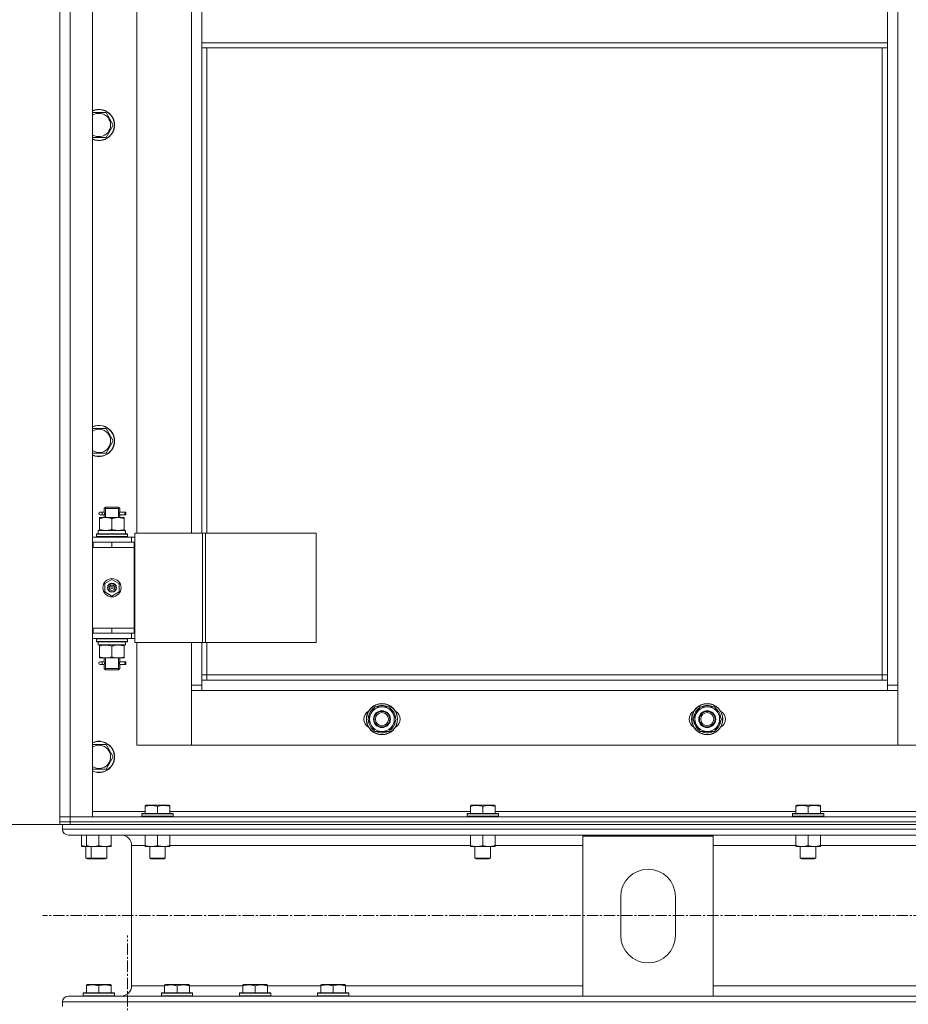
# Model space of a CAD drawing. Units: millimetres. Extents: x 0 to 30429, y -7 to 21000.
# Drawn here: x 2573 to 3256, y 14042 to 14799 of the extents above; entities that cross this region are included whole.
import ezdxf

# ---------------------------------------------------------------- set-up
doc = ezdxf.new("R2010")
doc.units = ezdxf.units.MM
doc.linetypes.add('K5LT_AXLED', pattern=[13.225, 8.725, -1.5, 1.5, -1.5])
doc.linetypes.add('K5LT_THIN', pattern=[0])
for name, color, linetype, true_color in [('DIM', 6, 'Continuous', 0xff00ff), ('OSI', 2, 'Continuous', 0xffff00), ('R', 1, 'Continuous', 0xff0000), ('WELDING', 7, 'Continuous', 0xffffff)]:
    doc.layers.add(name, color=color, linetype=linetype, true_color=true_color)

msp = doc.modelspace()

# ---------------------------------------------------------------- linework, layer by layer
at = {"layer": 'DIM', "color": 7, "linetype": 'K5LT_THIN', "lineweight": 18}
for p, q in [((2604.24, 14180.21), (1830.07, 14180.21)), ((2605.24, 14180.21), (1831.07, 14179.78))]:
    msp.add_line(p, q, dxfattribs=at)
at = {"layer": 'OSI', "color": 30, "linetype": 'K5LT_AXLED', "lineweight": 18, "true_color": 0xff8000}
for p, q in [((10979.24, 14110.21), (2591.24, 14110.21)), ((2656.24, 11487.98), (2656.24, 14094.98))]:
    msp.add_line(p, q, dxfattribs=at)
at = {"layer": 'R', "color": 7, "linetype": 'K5LT_THIN', "lineweight": 18}
for p, q in [((2604.24, 14186.21), (2604.24, 15978.21)), ((2612.24, 15978.21), (2612.24, 14186.21)), ((2629.24, 15978.21), (2629.24, 14186.21)), ((3248.24, 15877.21), (3248.24, 14287.21)), ((2604.24, 14397.21), (2604.24, 15047.21)), ((2663.24, 15040.21), (2663.24, 14404.21)), ((2705.24, 14404.21), (2705.24, 15040.21)), ((2713.24, 14781.21), (2713.24, 14823.21)), ((3240.24, 14823.21), (3240.24, 14781.21)), ((3240.24, 14781.21), (2713.24, 14781.21)), ((2713.24, 14777.21), (2713.24, 14781.21)), ((3240.24, 14777.21), (2713.24, 14777.21)), ((2713.24, 14777.21), (2713.24, 14404.21)), ((2717.24, 14777.21), (2717.24, 14404.21)), ((3236.24, 14295.21), (3236.24, 14777.21)), ((3240.24, 14777.21), (3240.24, 14781.21)), ((3240.24, 14291.21), (3240.24, 14777.21)), ((2629.24, 14727.42), (2639.73, 14727.42)), ((2639.73, 14727.42), (2645.21, 14717.92)), ((2645.21, 14717.92), (2639.73, 14708.42)), ((2639.73, 14708.42), (2629.24, 14708.42)), ((2629.24, 14484.56), (2639.73, 14484.56)), ((2639.73, 14484.56), (2645.21, 14475.06)), ((2645.21, 14475.06), (2639.73, 14465.56)), ((2639.73, 14465.56), (2629.24, 14465.56)), ((2636.54, 14420.21), (2635.24, 14420.21)), ((2638.35, 14420.21), (2636.54, 14420.21)), ((2638.24, 14423.21), (2639.24, 14424.21)), ((2644.24, 14423.21), (2638.24, 14423.21)), ((2638.24, 14423.21), (2638.24, 14420.71)), ((2639.19, 14423.21), (2639.19, 14424.15)), ((2639.19, 14423.21), (2639.19, 14416.21)), ((2644.24, 14424.21), (2639.24, 14424.21)), ((2649.24, 14424.21), (2644.24, 14424.21)), ((2650.24, 14423.21), (2644.24, 14423.21)), ((2650.24, 14423.21), (2649.24, 14424.21)), ((2649.29, 14423.21), (2649.29, 14424.15)), ((2649.29, 14423.21), (2649.29, 14416.21)), ((2654.24, 14420.21), (2650.14, 14420.21)), ((2650.14, 14420.21), (2652.02, 14420.21)), ((2650.24, 14423.21), (2650.24, 14420.71)), ((2654.24, 14420.21), (2655.02, 14420.21)), ((2654.24, 14418.21), (2654.24, 14420.21)), ((2655.02, 14420.21), (2655.02, 14418.21)), ((2634.74, 14416.21), (2639.49, 14416.21)), ((2634.74, 14415.36), (2634.74, 14416.21)), ((2634.74, 14415.36), (2634.74, 14407.05)), ((2636.54, 14418.21), (2635.24, 14418.21)), ((2638.35, 14418.21), (2636.54, 14418.21)), ((2638.24, 14417.71), (2638.24, 14416.21)), ((2639.49, 14416.21), (2648.99, 14416.21)), ((2644.24, 14415.36), (2644.24, 14407.05)), ((2648.99, 14416.21), (2653.74, 14416.21)), ((2650.14, 14418.21), (2652.02, 14418.21)), ((2654.24, 14418.21), (2650.14, 14418.21)), ((2650.24, 14417.71), (2650.24, 14416.21)), ((2653.74, 14416.21), (2653.74, 14415.36)), ((2653.74, 14415.36), (2653.74, 14407.05)), ((2654.24, 14418.21), (2655.02, 14418.21)), ((2632.24, 14403.41), (2632.41, 14403.71)), ((2632.24, 14401.51), (2632.24, 14403.41)), ((2632.24, 14403.41), (2656.24, 14403.41)), ((2632.41, 14403.71), (2656.07, 14403.71)), ((2633.74, 14406.21), (2654.49, 14406.21)), ((2633.74, 14403.71), (2633.74, 14406.21)), ((2634.74, 14406.21), (2634.74, 14407.05)), ((2653.74, 14407.05), (2653.74, 14406.21)), ((2654.69, 14406.21), (2654.49, 14406.21)), ((2654.69, 14406.21), (2654.61, 14404.82)), ((2656.24, 14403.41), (2656.07, 14403.71)), ((2656.24, 14401.51), (2656.24, 14403.41)), ((2661.89, 14404.21), (2713.89, 14404.21)), ((2661.89, 14320.21), (2661.89, 14404.21)), ((2713.89, 14404.21), (2716.17, 14404.21)), ((2713.89, 14320.21), (2713.89, 14404.21)), ((2716.17, 14404.21), (2801.3, 14404.21)), ((2716.17, 14320.21), (2716.17, 14404.21)), ((2801.3, 14320.21), (2801.3, 14404.21)), ((2604.24, 14393.21), (2604.24, 14397.21)), ((2629.24, 14401.21), (2659.24, 14401.21)), ((2629.24, 14397.21), (2629.74, 14397.21)), ((2629.74, 14393.21), (2629.74, 14397.21)), ((2629.74, 14397.21), (2644.24, 14397.21)), ((2632.24, 14401.51), (2632.41, 14401.21)), ((2632.24, 14401.51), (2656.24, 14401.51)), ((2644.24, 14397.21), (2661.24, 14397.21)), ((2644.24, 14393.21), (2644.24, 14397.21)), ((2656.24, 14401.51), (2656.07, 14401.21)), ((2661.89, 14401.21), (2659.24, 14401.21)), ((2659.24, 14397.21), (2659.24, 14401.21)), ((2661.89, 14397.21), (2661.24, 14397.21)), ((2661.24, 14393.21), (2661.24, 14397.21)), ((2604.24, 14331.21), (2604.24, 14393.21)), ((2629.24, 14393.21), (2629.74, 14393.21)), ((2629.74, 14393.21), (2644.24, 14393.21)), ((2644.24, 14393.21), (2661.24, 14393.21)), ((2644.24, 14393.21), (2661.24, 14393.21)), ((2661.24, 14331.21), (2661.24, 14393.21)), ((2638.74, 14365.38), (2644.24, 14368.56)), ((2638.74, 14359.03), (2638.74, 14365.38)), ((2644.24, 14368.56), (2649.74, 14365.38)), ((2649.74, 14365.38), (2649.74, 14359.03)), ((2644.24, 14355.85), (2638.74, 14359.03)), ((2649.74, 14359.03), (2644.24, 14355.85)), ((2604.24, 14327.21), (2604.24, 14331.21)), ((2629.74, 14331.21), (2629.24, 14331.21)), ((2629.74, 14331.21), (2629.74, 14327.21)), ((2644.24, 14331.21), (2629.74, 14331.21)), ((2644.24, 14331.21), (2644.24, 14327.21)), ((2661.24, 14331.21), (2644.24, 14331.21)), ((2644.24, 14331.21), (2661.24, 14331.21)), ((2661.24, 14331.21), (2661.24, 14327.21)), ((2604.24, 14186.21), (2604.24, 14327.21)), ((2629.74, 14327.21), (2629.24, 14327.21)), ((2659.24, 14323.21), (2629.24, 14323.21)), ((2644.24, 14327.21), (2629.74, 14327.21)), ((2632.24, 14322.91), (2632.41, 14323.21)), ((2632.24, 14321.01), (2632.24, 14322.91)), ((2632.24, 14322.91), (2656.24, 14322.91)), ((2632.24, 14321.01), (2632.41, 14320.71)), ((2632.24, 14321.01), (2656.24, 14321.01)), ((2632.41, 14320.71), (2656.07, 14320.71)), ((2633.74, 14320.71), (2633.74, 14318.21)), ((2661.24, 14327.21), (2644.24, 14327.21)), ((2654.61, 14319.58), (2654.68, 14320.71)), ((2656.24, 14322.91), (2656.07, 14323.21)), ((2656.24, 14321.01), (2656.07, 14320.71)), ((2656.24, 14321.01), (2656.24, 14322.91)), ((2659.24, 14327.21), (2659.24, 14323.21)), ((2659.24, 14323.21), (2661.89, 14323.21)), ((2661.24, 14327.21), (2661.89, 14327.21)), ((2661.89, 14320.21), (2713.89, 14320.21)), ((2663.24, 14320.21), (2663.24, 14241.21)), ((2705.24, 14287.21), (2705.24, 14320.21)), ((2713.24, 14320.21), (2713.24, 14291.21)), ((2713.89, 14320.21), (2716.17, 14320.21)), ((2716.17, 14320.21), (2801.3, 14320.21)), ((2717.24, 14320.21), (2717.24, 14295.21)), ((2654.69, 14318.21), (2633.74, 14318.21)), ((2634.74, 14317.36), (2634.74, 14318.21)), ((2634.74, 14309.05), (2634.74, 14317.36)), ((2644.24, 14309.05), (2644.24, 14317.36)), ((2653.74, 14318.21), (2653.74, 14317.36)), ((2653.74, 14309.05), (2653.74, 14317.36)), ((2634.74, 14308.21), (2634.74, 14309.05)), ((2639.49, 14308.21), (2634.74, 14308.21)), ((2636.54, 14305.21), (2635.24, 14305.21)), ((2638.35, 14305.21), (2636.54, 14305.21)), ((2638.24, 14308.21), (2638.24, 14305.71)), ((2639.19, 14308.21), (2639.19, 14300.21)), ((2648.99, 14308.21), (2639.49, 14308.21)), ((2653.74, 14308.21), (2648.99, 14308.21)), ((2649.29, 14308.21), (2649.29, 14300.21)), ((2654.24, 14305.21), (2650.14, 14305.21)), ((2650.14, 14305.21), (2652.02, 14305.21)), ((2650.24, 14308.21), (2650.24, 14305.71)), ((2653.74, 14309.05), (2653.74, 14308.21)), ((2654.24, 14305.21), (2655.02, 14305.21)), ((2654.24, 14303.21), (2654.24, 14305.21)), ((2655.02, 14305.21), (2655.02, 14303.21)), ((2636.54, 14303.21), (2635.24, 14303.21)), ((2638.35, 14303.21), (2636.54, 14303.21)), ((2638.24, 14302.71), (2638.24, 14300.21)), ((2638.24, 14300.21), (2639.24, 14299.21)), ((2644.24, 14300.21), (2638.24, 14300.21)), ((2639.19, 14300.21), (2639.19, 14299.26)), ((2644.24, 14299.21), (2639.24, 14299.21)), ((2650.24, 14300.21), (2644.24, 14300.21)), ((2649.24, 14299.21), (2644.24, 14299.21)), ((2650.24, 14300.21), (2649.24, 14299.21)), ((2649.29, 14300.21), (2649.29, 14299.26)), ((2650.14, 14303.21), (2652.02, 14303.21)), ((2654.24, 14303.21), (2650.14, 14303.21)), ((2650.24, 14302.71), (2650.24, 14300.21)), ((2654.24, 14303.21), (2655.02, 14303.21)), ((2717.24, 14295.21), (2713.24, 14295.21)), ((2713.24, 14291.21), (2713.24, 14283.21)), ((2713.24, 14291.21), (3240.24, 14291.21)), ((2717.24, 14295.21), (2717.24, 14291.21)), ((2717.24, 14295.21), (3236.24, 14295.21)), ((3236.24, 14291.21), (3236.24, 14295.21)), ((3236.24, 14295.21), (3240.24, 14295.21)), ((3240.24, 14283.21), (3240.24, 14291.21)), ((2705.24, 14287.21), (2713.24, 14287.21)), ((2705.24, 14241.21), (2705.24, 14287.21)), ((2713.24, 14283.21), (2705.24, 14283.21)), ((2705.24, 14283.21), (2705.24, 14241.21)), ((3240.24, 14283.21), (2713.24, 14283.21)), ((3240.24, 14287.21), (3248.24, 14287.21)), ((3248.24, 14283.21), (3240.24, 14283.21)), ((3248.24, 14287.21), (3248.24, 14241.21)), ((3248.24, 14241.21), (3248.24, 14283.21)), ((2840.77, 14261.21), (2846.26, 14270.71)), ((2846.26, 14270.71), (2851.74, 14270.71)), ((2851.74, 14270.71), (2857.23, 14270.71)), ((2857.23, 14270.71), (2862.71, 14261.21)), ((3090.77, 14261.21), (3096.26, 14270.71)), ((3096.26, 14270.71), (3101.74, 14270.71)), ((3101.74, 14270.71), (3107.23, 14270.71)), ((3107.23, 14270.71), (3112.71, 14261.21)), ((2846.26, 14251.71), (2840.77, 14261.21)), ((2862.71, 14261.21), (2857.23, 14251.71)), ((2862.06, 14260.07), (2862.18, 14260.07)), ((2862.19, 14262.22), (2862.13, 14262.22)), ((3096.26, 14251.71), (3090.77, 14261.21)), ((3112.71, 14261.21), (3107.23, 14251.71)), ((3112.06, 14260.07), (3112.18, 14260.07)), ((3112.19, 14262.22), (3112.13, 14262.22)), ((2861.38, 14258.91), (2861.99, 14258.91)), ((3111.38, 14258.91), (3111.99, 14258.91)), ((2851.74, 14251.71), (2846.26, 14251.71)), ((2857.23, 14251.71), (2851.74, 14251.71)), ((3101.74, 14251.71), (3096.26, 14251.71)), ((3107.23, 14251.71), (3101.74, 14251.71)), ((2629.24, 14241.71), (2639.73, 14241.71)), ((2639.73, 14241.71), (2645.21, 14232.21)), ((2663.24, 14241.21), (2705.24, 14241.21)), ((2705.24, 14241.21), (3248.24, 14241.21)), ((3248.24, 14241.21), (3290.24, 14241.21)), ((2645.21, 14232.21), (2639.73, 14222.71)), ((2639.73, 14222.71), (2629.24, 14222.71)), ((2669.74, 14194.9), (2670.27, 14195.21)), ((2669.74, 14194.05), (2669.74, 14194.9)), ((2669.74, 14194.05), (2669.74, 14188.71)), ((2688.21, 14195.21), (2670.27, 14195.21)), ((2679.24, 14194.05), (2679.24, 14188.71)), ((2688.74, 14194.9), (2688.21, 14195.21)), ((2688.74, 14194.9), (2688.74, 14194.05)), ((2688.74, 14194.05), (2688.74, 14188.71)), ((2919.74, 14194.9), (2920.27, 14195.21)), ((2919.74, 14194.05), (2919.74, 14194.9)), ((2919.74, 14194.05), (2919.74, 14188.71)), ((2938.21, 14195.21), (2920.27, 14195.21)), ((2929.24, 14194.05), (2929.24, 14188.71)), ((2938.74, 14194.9), (2938.21, 14195.21)), ((2938.74, 14194.9), (2938.74, 14194.05)), ((2938.74, 14194.05), (2938.74, 14188.71)), ((3169.74, 14194.9), (3170.27, 14195.21)), ((3169.74, 14194.05), (3169.74, 14194.9)), ((3169.74, 14194.05), (3169.74, 14188.71)), ((3188.21, 14195.21), (3170.27, 14195.21)), ((3179.24, 14194.05), (3179.24, 14188.71)), ((3188.74, 14194.9), (3188.21, 14195.21)), ((3188.74, 14194.9), (3188.74, 14194.05)), ((3188.74, 14194.05), (3188.74, 14188.71)), ((2604.24, 14182.21), (2604.24, 14186.21)), ((2604.24, 14186.21), (2612.24, 14186.21)), ((2612.24, 14186.21), (2604.24, 14186.21)), ((2612.24, 14186.21), (3996.24, 14186.21)), ((2612.24, 14182.21), (2612.24, 14186.21)), ((2629.24, 14186.21), (2612.24, 14186.21)), ((2629.24, 14190.21), (2669.74, 14190.21)), ((2667.24, 14188.41), (2667.41, 14188.71)), ((2667.24, 14188.41), (2667.24, 14186.51)), ((2691.24, 14188.41), (2667.24, 14188.41)), ((2691.24, 14186.51), (2667.24, 14186.51)), ((2667.24, 14186.51), (2667.41, 14186.21)), ((2691.07, 14188.71), (2667.41, 14188.71)), ((2688.74, 14190.21), (2919.74, 14190.21)), ((2691.24, 14188.41), (2691.07, 14188.71)), ((2691.24, 14186.51), (2691.07, 14186.21)), ((2691.24, 14188.41), (2691.24, 14186.51)), ((2917.24, 14188.41), (2917.41, 14188.71)), ((2917.24, 14188.41), (2917.24, 14186.51)), ((2941.24, 14188.41), (2917.24, 14188.41)), ((2941.24, 14186.51), (2917.24, 14186.51)), ((2917.24, 14186.51), (2917.41, 14186.21)), ((2941.07, 14188.71), (2917.41, 14188.71)), ((2938.74, 14190.21), (3169.74, 14190.21)), ((2941.24, 14188.41), (2941.07, 14188.71)), ((2941.24, 14186.51), (2941.07, 14186.21)), ((2941.24, 14188.41), (2941.24, 14186.51)), ((3167.24, 14188.41), (3167.41, 14188.71)), ((3167.24, 14188.41), (3167.24, 14186.51)), ((3191.24, 14188.41), (3167.24, 14188.41)), ((3191.24, 14186.51), (3167.24, 14186.51)), ((3167.24, 14186.51), (3167.41, 14186.21)), ((3191.07, 14188.71), (3167.41, 14188.71)), ((3188.74, 14190.21), (3419.74, 14190.21)), ((3191.24, 14188.41), (3191.07, 14188.71)), ((3191.24, 14186.51), (3191.07, 14186.21)), ((3191.24, 14188.41), (3191.24, 14186.51)), ((2604.24, 14180.21), (2604.24, 14182.21)), ((2604.24, 14182.21), (2612.24, 14182.21)), ((2604.24, 14180.21), (2604.24, 14182.21)), ((2612.24, 14182.21), (2604.24, 14182.21)), ((2606.24, 14180.21), (2604.24, 14180.21)), ((2606.24, 14180.21), (2606.24, 14176.61)), ((2606.24, 14180.21), (2606.24, 14176.61)), ((2606.24, 14180.21), (2606.95, 14180.21)), ((2606.24, 14176.61), (5404.24, 14176.61)), ((2612.24, 14180.21), (2606.95, 14180.21)), ((2612.24, 14182.21), (3996.24, 14182.21)), ((2612.24, 14180.21), (2612.24, 14182.21)), ((2612.24, 14182.21), (3996.24, 14182.21)), ((2612.24, 14180.21), (3996.24, 14180.21)), ((2610.74, 14172.11), (5399.74, 14172.11)), ((2610.74, 14172.11), (2651.34, 14172.11)), ((2620.74, 14172.11), (2620.74, 14164.05)), ((2624.74, 14172.11), (2624.74, 14164.05)), ((2634.24, 14172.11), (2634.24, 14164.05)), ((2643.74, 14172.11), (2643.74, 14164.05)), ((2669.74, 14172.11), (2669.74, 14164.05)), ((2679.24, 14172.11), (2679.24, 14164.05)), ((2688.74, 14172.11), (2688.74, 14164.05)), ((2919.74, 14172.11), (2919.74, 14164.05)), ((2929.24, 14172.11), (2929.24, 14164.05)), ((2938.74, 14172.11), (2938.74, 14164.05)), ((3006.24, 14048.31), (3006.24, 14171.31)), ((3006.24, 14171.31), (3106.24, 14171.31)), ((3106.24, 14171.31), (3106.24, 14048.31)), ((3169.74, 14172.11), (3169.74, 14164.05)), ((3179.24, 14172.11), (3179.24, 14164.05)), ((3188.74, 14172.11), (3188.74, 14164.05)), ((2620.74, 14163.21), (2620.74, 14164.05)), ((2624.74, 14163.21), (2620.74, 14163.21)), ((2624.24, 14163.21), (2624.24, 14154.28)), ((2624.74, 14163.21), (2624.74, 14164.05)), ((2638.99, 14163.21), (2624.74, 14163.21)), ((2628.24, 14163.21), (2628.24, 14154.28)), ((2643.74, 14163.21), (2638.99, 14163.21)), ((2640.24, 14163.21), (2640.24, 14154.28)), ((2643.74, 14164.05), (2643.74, 14163.21)), ((2659.34, 14164.11), (2659.34, 14056.31)), ((2659.34, 14164.11), (2659.34, 14056.31)), ((2659.34, 14164.11), (2669.74, 14164.11)), ((2669.74, 14163.21), (2669.74, 14164.05)), ((2683.99, 14163.21), (2669.74, 14163.21)), ((2673.24, 14163.21), (2673.24, 14154.28)), ((2688.74, 14163.21), (2683.99, 14163.21)), ((2685.24, 14163.21), (2685.24, 14154.28)), ((2688.74, 14164.11), (2919.74, 14164.11)), ((2688.74, 14164.05), (2688.74, 14163.21)), ((2919.74, 14163.21), (2919.74, 14164.05)), ((2933.99, 14163.21), (2919.74, 14163.21)), ((2923.24, 14163.21), (2923.24, 14154.28)), ((2938.74, 14163.21), (2933.99, 14163.21)), ((2935.24, 14163.21), (2935.24, 14154.28)), ((2938.74, 14164.11), (3006.24, 14164.11)), ((2938.74, 14164.05), (2938.74, 14163.21)), ((3106.24, 14164.11), (3169.74, 14164.11)), ((3169.74, 14163.21), (3169.74, 14164.05)), ((3183.99, 14163.21), (3169.74, 14163.21)), ((3173.24, 14163.21), (3173.24, 14154.28)), ((3188.74, 14163.21), (3183.99, 14163.21)), ((3185.24, 14163.21), (3185.24, 14154.28)), ((3188.74, 14164.11), (3419.74, 14164.11)), ((3188.74, 14164.05), (3188.74, 14163.21)), ((2628.24, 14154.28), (2624.24, 14154.28)), ((2624.24, 14154.28), (2625.24, 14153.71)), ((2629.24, 14153.71), (2625.24, 14153.71)), ((2640.24, 14154.28), (2628.24, 14154.28)), ((2628.24, 14154.28), (2629.24, 14153.71)), ((2639.24, 14153.71), (2629.24, 14153.71)), ((2640.24, 14154.28), (2639.24, 14153.71)), ((2685.24, 14154.28), (2673.24, 14154.28)), ((2673.24, 14154.28), (2674.24, 14153.71)), ((2684.24, 14153.71), (2674.24, 14153.71)), ((2685.24, 14154.28), (2684.24, 14153.71)), ((2935.24, 14154.28), (2923.24, 14154.28)), ((2923.24, 14154.28), (2924.24, 14153.71)), ((2934.24, 14153.71), (2924.24, 14153.71)), ((2935.24, 14154.28), (2934.24, 14153.71)), ((3185.24, 14154.28), (3173.24, 14154.28)), ((3173.24, 14154.28), (3174.24, 14153.71)), ((3184.24, 14153.71), (3174.24, 14153.71)), ((3185.24, 14154.28), (3184.24, 14153.71)), ((3035.24, 14094.81), (3035.24, 14124.81)), ((3077.24, 14124.81), (3077.24, 14094.81)), ((2624.74, 14057), (2625.27, 14057.31)), ((2624.74, 14056.15), (2624.74, 14057)), ((2624.74, 14056.15), (2624.74, 14050.81)), ((2643.21, 14057.31), (2625.27, 14057.31)), ((2634.24, 14056.15), (2634.24, 14050.81)), ((2643.74, 14057), (2643.21, 14057.31)), ((2643.74, 14057), (2643.74, 14056.15)), ((2643.74, 14056.15), (2643.74, 14050.81)), ((2659.34, 14056.31), (2684.74, 14056.31)), ((2684.74, 14057), (2685.27, 14057.31)), ((2684.74, 14056.15), (2684.74, 14057)), ((2684.74, 14056.15), (2684.74, 14050.81)), ((2703.21, 14057.31), (2685.27, 14057.31)), ((2694.24, 14056.15), (2694.24, 14050.81)), ((2703.74, 14057), (2703.21, 14057.31)), ((2703.74, 14057), (2703.74, 14056.15)), ((2703.74, 14056.31), (2744.74, 14056.31)), ((2703.74, 14056.15), (2703.74, 14050.81)), ((2744.74, 14057), (2745.27, 14057.31)), ((2744.74, 14056.15), (2744.74, 14057)), ((2744.74, 14056.15), (2744.74, 14050.81)), ((2763.21, 14057.31), (2745.27, 14057.31)), ((2754.24, 14056.15), (2754.24, 14050.81)), ((2763.74, 14057), (2763.21, 14057.31)), ((2763.74, 14057), (2763.74, 14056.15)), ((2763.74, 14056.31), (2804.74, 14056.31)), ((2763.74, 14056.15), (2763.74, 14050.81)), ((2804.74, 14057), (2805.27, 14057.31)), ((2804.74, 14056.15), (2804.74, 14057)), ((2804.74, 14056.15), (2804.74, 14050.81)), ((2823.21, 14057.31), (2805.27, 14057.31)), ((2814.24, 14056.15), (2814.24, 14050.81)), ((2823.74, 14057), (2823.21, 14057.31)), ((2823.74, 14057), (2823.74, 14056.15)), ((2823.74, 14056.31), (3006.24, 14056.31)), ((2823.74, 14056.15), (2823.74, 14050.81)), ((3106.24, 14056.31), (4904.24, 14056.31)), ((2625.88, 14048.31), (2610.74, 14048.31)), ((2610.74, 14048.31), (3006.24, 14048.31)), ((2622.24, 14050.51), (2622.41, 14050.81)), ((2622.24, 14050.51), (2622.24, 14048.61)), ((2646.24, 14050.51), (2622.24, 14050.51)), ((2646.24, 14048.61), (2622.24, 14048.61)), ((2622.24, 14048.61), (2622.41, 14048.31)), ((2646.07, 14050.81), (2622.41, 14050.81)), ((2646.07, 14048.31), (2625.88, 14048.31)), ((2646.24, 14050.51), (2646.07, 14050.81)), ((2646.24, 14048.61), (2646.07, 14048.31)), ((2651.34, 14048.31), (2646.07, 14048.31)), ((2646.24, 14050.51), (2646.24, 14048.61)), ((2682.24, 14050.51), (2682.41, 14050.81)), ((2682.24, 14050.51), (2682.24, 14048.61)), ((2706.24, 14050.51), (2682.24, 14050.51)), ((2706.24, 14048.61), (2682.24, 14048.61)), ((2682.24, 14048.61), (2682.41, 14048.31)), ((2706.07, 14050.81), (2682.41, 14050.81)), ((2706.07, 14048.31), (2682.41, 14048.31)), ((2706.24, 14050.51), (2706.07, 14050.81)), ((2706.24, 14048.61), (2706.07, 14048.31)), ((2706.24, 14050.51), (2706.24, 14048.61)), ((2742.24, 14050.51), (2742.41, 14050.81)), ((2742.24, 14050.51), (2742.24, 14048.61)), ((2766.24, 14050.51), (2742.24, 14050.51)), ((2766.24, 14048.61), (2742.24, 14048.61)), ((2742.24, 14048.61), (2742.41, 14048.31)), ((2766.07, 14050.81), (2742.41, 14050.81)), ((2766.07, 14048.31), (2742.41, 14048.31)), ((2766.24, 14050.51), (2766.07, 14050.81)), ((2766.24, 14048.61), (2766.07, 14048.31)), ((2766.24, 14050.51), (2766.24, 14048.61)), ((2802.24, 14050.51), (2802.41, 14050.81)), ((2802.24, 14050.51), (2802.24, 14048.61)), ((2826.24, 14050.51), (2802.24, 14050.51)), ((2826.24, 14048.61), (2802.24, 14048.61)), ((2802.24, 14048.61), (2802.41, 14048.31)), ((2826.07, 14050.81), (2802.41, 14050.81)), ((2826.07, 14048.31), (2802.41, 14048.31)), ((2826.24, 14050.51), (2826.07, 14050.81)), ((2826.24, 14048.61), (2826.07, 14048.31)), ((2826.24, 14050.51), (2826.24, 14048.61)), ((3106.24, 14048.31), (3006.24, 14048.31)), ((3106.24, 14048.31), (4904.24, 14048.31)), ((2606.24, 14043.81), (5404.24, 14043.81)), ((2606.24, 14043.81), (2606.24, 14040.21)), ((2606.24, 14043.81), (2606.24, 14040.21))]:
    msp.add_line(p, q, dxfattribs=at)
for centre, radius in [((2644.24, 14362.21), 7), ((2644.24, 14362.21), 3.49), ((2644.24, 14362.21), 3.49), ((2644.24, 14362.21), 3.25), ((2644.24, 14362.21), 3.19), ((2644.24, 14362.21), 3.19), ((2644.24, 14362.21), 2.1), ((2644.24, 14362.21), 0.9), ((2851.74, 14261.21), 12), ((2851.74, 14261.21), 11.83), ((2851.74, 14261.21), 6.5), ((2851.74, 14261.21), 6), ((3101.74, 14261.21), 12), ((3101.74, 14261.21), 11.83), ((3101.74, 14261.21), 6.5), ((3101.74, 14261.21), 6), ((2851.74, 14261.21), 5), ((3101.74, 14261.21), 5)]:
    msp.add_circle(centre, radius, dxfattribs=at)
for centre, radius, start, end in [((2634.24, 14717.92), 12, 245.37568, 114.62432), ((2634.24, 14717.92), 11.83, 244.99048, 115.00952), ((2634.24, 14717.92), 8.97, 236.1336, 123.8664), ((2634.24, 14475.06), 12, 245.37568, 114.62432), ((2634.24, 14475.06), 11.83, 244.99048, 115.00952), ((2634.24, 14475.06), 8.97, 236.1336, 123.8664), ((2635.24, 14419.21), 1, 90, 270), ((2635.24, 14304.21), 1, 90, 270), ((2844.74, 14261.21), 7, 117.99456, 242.00544), ((2851.74, 14261.21), 10.5, 124.79123, 175.20877), ((2851.74, 14261.21), 9.5, 90, 270), ((2851.74, 14261.21), 10.5, 64.79123, 115.20877), ((2851.74, 14261.21), 9.5, 270, 90), ((2851.74, 14261.21), 10.5, 5.53239, 55.20877), ((2858.74, 14261.21), 7, 297.99456, 62.00544), ((3094.74, 14261.21), 7, 117.99456, 242.00544), ((3101.74, 14261.21), 10.5, 124.79123, 175.20877), ((3101.74, 14261.21), 9.5, 90, 270), ((3101.74, 14261.21), 10.5, 64.79123, 115.20877), ((3101.74, 14261.21), 9.5, 270, 90), ((3101.74, 14261.21), 10.5, 5.53239, 55.20877), ((3108.74, 14261.21), 7, 297.99456, 62.00544), ((2851.74, 14261.21), 10.5, 184.79123, 235.20875), ((2851.74, 14261.21), 10.5, 347.35895, 353.81052), ((3101.74, 14261.21), 10.5, 184.79123, 235.20875), ((3101.74, 14261.21), 10.5, 347.35895, 353.81052), ((2851.74, 14261.21), 10.5, 304.79123, 347.35895), ((3101.74, 14261.21), 10.5, 304.79123, 347.35895), ((2851.74, 14261.21), 10.5, 244.79123, 295.20701), ((3101.74, 14261.21), 10.5, 244.79123, 295.20701), ((2634.24, 14232.21), 12, 245.37568, 114.62432), ((2634.24, 14232.21), 11.83, 244.99048, 115.00952), ((2634.24, 14232.21), 8.97, 236.1336, 123.8664), ((2610.74, 14176.61), 4.5, 180, 270), ((2610.74, 14176.61), 4.5, 180, 270), ((2651.34, 14164.11), 8, 0, 90), ((2651.34, 14164.11), 8, 0, 90), ((3056.24, 14124.81), 21, 0, 180), ((3056.24, 14094.81), 21, 180, 0), ((2651.34, 14056.31), 8, 270, 0), ((2651.34, 14056.31), 8, 270, 0), ((2610.74, 14043.81), 4.5, 90, 180), ((2610.74, 14043.81), 4.5, 90, 180)]:
    msp.add_arc(centre, radius, start, end, dxfattribs=at)
for centre, major_axis, ratio, start_param, end_param in [((2636.54, 14419.21), (0, -1), 0.301552, 0, 3.141593), ((2644.24, 14401.28), (0, 22.52), 0.466308, -1.46282, -1.350219), ((2644.24, 14316.03), (0, -22.52), 0.466308, 1.667355, 1.779747), ((2636.54, 14304.21), (0, -1), 0.301552, 0, 3.141593)]:
    msp.add_ellipse(centre, major_axis=major_axis, ratio=ratio, start_param=start_param, end_param=end_param, dxfattribs=at)
at = {"layer": 'WELDING', "color": 7, "linetype": 'K5LT_THIN', "lineweight": 18}
for p, q in [((2638.43, 14419.21), (2638.25, 14420.65)), ((2638.25, 14420.65), (2638.32, 14420.35)), ((2638.25, 14417.73), (2638.41, 14418.7)), ((2638.32, 14420.35), (2638.35, 14420.21)), ((2638.41, 14418.7), (2638.43, 14419.21)), ((2650.07, 14419.71), (2650.05, 14419.21)), ((2650.05, 14419.21), (2650.23, 14417.76)), ((2650.24, 14420.68), (2650.07, 14419.71)), ((2650.14, 14420.21), (2650.24, 14420.68)), ((2638.35, 14418.2), (2638.25, 14417.73)), ((2650.16, 14418.06), (2650.14, 14418.21)), ((2650.23, 14417.76), (2650.16, 14418.06)), ((2638.43, 14304.21), (2638.25, 14305.65)), ((2638.25, 14305.65), (2638.32, 14305.35)), ((2638.32, 14305.35), (2638.35, 14305.21)), ((2650.24, 14305.68), (2650.07, 14304.71)), ((2650.14, 14305.21), (2650.24, 14305.68)), ((2638.25, 14302.73), (2638.41, 14303.7)), ((2638.35, 14303.2), (2638.25, 14302.73)), ((2638.41, 14303.7), (2638.43, 14304.21)), ((2650.07, 14304.71), (2650.05, 14304.21)), ((2650.05, 14304.21), (2650.23, 14302.76)), ((2650.16, 14303.06), (2650.14, 14303.21)), ((2650.23, 14302.76), (2650.16, 14303.06)), ((2620.74, 14164.05), (2624.74, 14163.23))]:
    msp.add_line(p, q, dxfattribs=at)
for points, knots in [([(2639.49, 14416.21), (2639.28, 14416.21), (2638.84, 14416.19), (2638.2, 14416.14), (2637.57, 14416.06), (2636.77, 14415.92), (2635.83, 14415.7), (2635.09, 14415.47), (2634.74, 14415.36)], [0, 0, 0, 0, 1.192024, 2.404251, 3.60809, 4.765234, 6.955738, 9, 9, 9, 9]), ([(2644.24, 14415.36), (2643.74, 14415.52), (2642.99, 14415.75), (2642.02, 14415.96), (2641.35, 14416.07), (2640.73, 14416.15), (2640.11, 14416.19), (2639.69, 14416.21), (2639.49, 14416.21)], [0, 0, 0, 0, 2.905563, 4.375924, 5.511195, 6.679161, 7.850161, 9, 9, 9, 9]), ([(2648.99, 14416.21), (2648.78, 14416.21), (2648.34, 14416.19), (2647.7, 14416.14), (2647.07, 14416.06), (2646.27, 14415.92), (2645.33, 14415.7), (2644.59, 14415.47), (2644.24, 14415.36)], [0, 0, 0, 0, 1.192024, 2.404251, 3.60809, 4.765234, 6.955738, 9, 9, 9, 9]), ([(2653.74, 14415.36), (2653.24, 14415.52), (2652.49, 14415.75), (2651.52, 14415.96), (2650.85, 14416.07), (2650.23, 14416.15), (2649.61, 14416.19), (2649.19, 14416.21), (2648.99, 14416.21)], [0, 0, 0, 0, 2.905563, 4.375924, 5.511195, 6.679161, 7.850161, 9, 9, 9, 9]), ([(2634.74, 14407.05), (2635.17, 14406.91), (2635.91, 14406.69), (2636.92, 14406.46), (2637.74, 14406.32), (2638.48, 14406.24), (2639.06, 14406.21), (2639.4, 14406.21), (2639.49, 14406.21)], [0, 0, 0, 0, 2.494996, 4.309231, 5.73815, 7.133977, 8.472011, 9, 9, 9, 9]), ([(2639.49, 14406.21), (2639.77, 14406.21), (2640.24, 14406.22), (2640.9, 14406.28), (2641.39, 14406.35), (2642.09, 14406.46), (2643.01, 14406.67), (2643.83, 14406.92), (2644.24, 14407.05)], [0, 0, 0, 0, 1.548206, 2.616755, 3.724998, 4.291764, 6.613357, 9, 9, 9, 9]), ([(2644.24, 14407.05), (2644.8, 14406.87), (2645.62, 14406.63), (2646.61, 14406.42), (2647.21, 14406.33), (2647.73, 14406.27), (2648.25, 14406.22), (2648.78, 14406.2), (2649.31, 14406.21), (2649.83, 14406.23), (2650.42, 14406.28), (2651.14, 14406.38), (2652.28, 14406.61), (2653.16, 14406.86), (2653.74, 14407.05)], [0, 0, 0, 0, 2.72415, 3.912285, 4.716446, 5.530362, 6.353984, 7.180289, 7.997717, 8.810544, 9.605533, 10.761675, 12.184093, 15, 15, 15, 15]), ([(2644.24, 14317.36), (2643.68, 14317.54), (2642.87, 14317.78), (2641.87, 14317.99), (2641.27, 14318.08), (2640.75, 14318.14), (2640.23, 14318.19), (2639.7, 14318.21), (2639.17, 14318.2), (2638.65, 14318.18), (2638.06, 14318.13), (2637.34, 14318.03), (2636.2, 14317.8), (2635.32, 14317.55), (2634.74, 14317.36)], [0, 0, 0, 0, 2.72415, 3.912285, 4.716446, 5.530362, 6.353984, 7.180289, 7.997717, 8.810544, 9.605533, 10.761675, 12.184093, 15, 15, 15, 15]), ([(2648.99, 14318.21), (2648.78, 14318.21), (2648.34, 14318.19), (2647.7, 14318.14), (2647.07, 14318.06), (2646.27, 14317.92), (2645.33, 14317.7), (2644.59, 14317.47), (2644.24, 14317.36)], [0, 0, 0, 0, 1.192024, 2.404251, 3.60809, 4.765234, 6.955738, 9, 9, 9, 9]), ([(2653.74, 14317.36), (2653.24, 14317.52), (2652.49, 14317.75), (2651.52, 14317.96), (2650.85, 14318.07), (2650.23, 14318.15), (2649.61, 14318.19), (2649.19, 14318.21), (2648.99, 14318.21)], [0, 0, 0, 0, 2.905563, 4.375924, 5.511195, 6.679161, 7.850161, 9, 9, 9, 9]), ([(2634.74, 14309.05), (2635.24, 14308.89), (2636, 14308.66), (2636.97, 14308.45), (2637.63, 14308.34), (2638.25, 14308.26), (2638.87, 14308.22), (2639.29, 14308.21), (2639.49, 14308.21)], [0, 0, 0, 0, 2.905563, 4.375924, 5.511195, 6.679161, 7.850161, 9, 9, 9, 9]), ([(2639.49, 14308.21), (2639.71, 14308.21), (2640.14, 14308.22), (2640.78, 14308.27), (2641.41, 14308.35), (2642.22, 14308.49), (2643.16, 14308.71), (2643.89, 14308.94), (2644.24, 14309.05)], [0, 0, 0, 0, 1.192024, 2.404251, 3.60809, 4.765234, 6.955738, 9, 9, 9, 9]), ([(2644.24, 14309.05), (2644.67, 14308.91), (2645.41, 14308.69), (2646.42, 14308.46), (2647.24, 14308.32), (2647.98, 14308.24), (2648.56, 14308.21), (2648.9, 14308.21), (2648.99, 14308.21)], [0, 0, 0, 0, 2.494996, 4.309231, 5.73815, 7.133977, 8.472011, 9, 9, 9, 9]), ([(2648.99, 14308.21), (2649.27, 14308.21), (2649.74, 14308.22), (2650.4, 14308.28), (2650.89, 14308.35), (2651.59, 14308.46), (2652.51, 14308.67), (2653.33, 14308.92), (2653.74, 14309.05)], [0, 0, 0, 0, 1.548206, 2.616755, 3.724998, 4.291764, 6.613357, 9, 9, 9, 9]), ([(2679.24, 14194.05), (2678.81, 14194.2), (2678.24, 14194.37), (2677.55, 14194.54), (2677.13, 14194.63), (2676.67, 14194.71), (2676.2, 14194.79), (2675.7, 14194.84), (2675.21, 14194.88), (2674.68, 14194.9), (2674.15, 14194.9), (2673.63, 14194.87), (2673.01, 14194.82), (2672.25, 14194.71), (2671.12, 14194.48), (2670.27, 14194.23), (2669.74, 14194.05)], [0, 0, 0, 0, 2.392038, 3.094773, 3.749673, 4.638938, 5.533553, 6.273967, 7.269403, 8.166492, 9.086699, 10.026159, 10.962726, 12.336972, 14.092661, 17, 17, 17, 17]), ([(2688.74, 14194.05), (2688.31, 14194.2), (2687.74, 14194.37), (2687.05, 14194.54), (2686.63, 14194.63), (2686.17, 14194.71), (2685.7, 14194.79), (2685.2, 14194.84), (2684.71, 14194.88), (2684.18, 14194.9), (2683.65, 14194.9), (2683.13, 14194.87), (2682.51, 14194.82), (2681.75, 14194.71), (2680.62, 14194.48), (2679.77, 14194.23), (2679.24, 14194.05)], [0, 0, 0, 0, 2.392038, 3.094773, 3.749673, 4.638938, 5.533553, 6.273967, 7.269403, 8.166492, 9.086699, 10.026159, 10.962726, 12.336972, 14.092661, 17, 17, 17, 17]), ([(2929.24, 14194.05), (2928.81, 14194.2), (2928.24, 14194.37), (2927.55, 14194.54), (2927.13, 14194.63), (2926.67, 14194.71), (2926.2, 14194.79), (2925.7, 14194.84), (2925.21, 14194.88), (2924.68, 14194.9), (2924.15, 14194.9), (2923.63, 14194.87), (2923.01, 14194.82), (2922.25, 14194.71), (2921.12, 14194.48), (2920.27, 14194.23), (2919.74, 14194.05)], [0, 0, 0, 0, 2.392038, 3.094773, 3.749673, 4.638938, 5.533553, 6.273967, 7.269403, 8.166492, 9.086699, 10.026159, 10.962726, 12.336972, 14.092661, 17, 17, 17, 17]), ([(2938.74, 14194.05), (2938.31, 14194.2), (2937.74, 14194.37), (2937.05, 14194.54), (2936.63, 14194.63), (2936.17, 14194.71), (2935.7, 14194.79), (2935.2, 14194.84), (2934.71, 14194.88), (2934.18, 14194.9), (2933.65, 14194.9), (2933.13, 14194.87), (2932.51, 14194.82), (2931.75, 14194.71), (2930.62, 14194.48), (2929.77, 14194.23), (2929.24, 14194.05)], [0, 0, 0, 0, 2.392038, 3.094773, 3.749673, 4.638938, 5.533553, 6.273967, 7.269403, 8.166492, 9.086699, 10.026159, 10.962726, 12.336972, 14.092661, 17, 17, 17, 17]), ([(3179.24, 14194.05), (3178.81, 14194.2), (3178.24, 14194.37), (3177.55, 14194.54), (3177.13, 14194.63), (3176.67, 14194.71), (3176.2, 14194.79), (3175.7, 14194.84), (3175.21, 14194.88), (3174.68, 14194.9), (3174.15, 14194.9), (3173.63, 14194.87), (3173.01, 14194.82), (3172.25, 14194.71), (3171.12, 14194.48), (3170.27, 14194.23), (3169.74, 14194.05)], [0, 0, 0, 0, 2.392038, 3.094773, 3.749673, 4.638938, 5.533553, 6.273967, 7.269403, 8.166492, 9.086699, 10.026159, 10.962726, 12.336972, 14.092661, 17, 17, 17, 17]), ([(3188.74, 14194.05), (3188.31, 14194.2), (3187.74, 14194.37), (3187.05, 14194.54), (3186.63, 14194.63), (3186.17, 14194.71), (3185.7, 14194.79), (3185.2, 14194.84), (3184.71, 14194.88), (3184.18, 14194.9), (3183.65, 14194.9), (3183.13, 14194.87), (3182.51, 14194.82), (3181.75, 14194.71), (3180.62, 14194.48), (3179.77, 14194.23), (3179.24, 14194.05)], [0, 0, 0, 0, 2.392038, 3.094773, 3.749673, 4.638938, 5.533553, 6.273967, 7.269403, 8.166492, 9.086699, 10.026159, 10.962726, 12.336972, 14.092661, 17, 17, 17, 17]), ([(2624.74, 14164.05), (2625.3, 14163.87), (2626.12, 14163.63), (2627.11, 14163.42), (2627.71, 14163.33), (2628.23, 14163.27), (2628.75, 14163.22), (2629.28, 14163.2), (2629.81, 14163.21), (2630.33, 14163.23), (2630.92, 14163.28), (2631.64, 14163.38), (2632.78, 14163.61), (2633.66, 14163.86), (2634.24, 14164.05)], [0, 0, 0, 0, 2.72415, 3.912285, 4.716446, 5.530362, 6.353984, 7.180289, 7.997717, 8.810544, 9.605533, 10.761675, 12.184093, 15, 15, 15, 15]), ([(2634.24, 14164.05), (2634.74, 14163.89), (2635.5, 14163.66), (2636.47, 14163.45), (2637.13, 14163.34), (2637.75, 14163.26), (2638.37, 14163.22), (2638.79, 14163.21), (2638.99, 14163.21)], [0, 0, 0, 0, 2.905563, 4.375924, 5.511195, 6.679161, 7.850161, 9, 9, 9, 9]), ([(2638.99, 14163.21), (2639.21, 14163.21), (2639.64, 14163.22), (2640.28, 14163.27), (2640.91, 14163.35), (2641.72, 14163.49), (2642.66, 14163.71), (2643.39, 14163.94), (2643.74, 14164.05)], [0, 0, 0, 0, 1.192024, 2.404251, 3.60809, 4.765234, 6.955738, 9, 9, 9, 9]), ([(2669.74, 14164.05), (2670.3, 14163.87), (2671.12, 14163.63), (2672.11, 14163.42), (2672.71, 14163.33), (2673.23, 14163.27), (2673.75, 14163.22), (2674.28, 14163.2), (2674.81, 14163.21), (2675.33, 14163.23), (2675.92, 14163.28), (2676.64, 14163.38), (2677.78, 14163.61), (2678.66, 14163.86), (2679.24, 14164.05)], [0, 0, 0, 0, 2.72415, 3.912285, 4.716446, 5.530362, 6.353984, 7.180289, 7.997717, 8.810544, 9.605533, 10.761675, 12.184093, 15, 15, 15, 15]), ([(2679.24, 14164.05), (2679.74, 14163.89), (2680.5, 14163.66), (2681.47, 14163.45), (2682.13, 14163.34), (2682.75, 14163.26), (2683.37, 14163.22), (2683.79, 14163.21), (2683.99, 14163.21)], [0, 0, 0, 0, 2.905563, 4.375924, 5.511195, 6.679161, 7.850161, 9, 9, 9, 9]), ([(2683.99, 14163.21), (2684.21, 14163.21), (2684.64, 14163.22), (2685.28, 14163.27), (2685.91, 14163.35), (2686.72, 14163.49), (2687.66, 14163.71), (2688.39, 14163.94), (2688.74, 14164.05)], [0, 0, 0, 0, 1.192024, 2.404251, 3.60809, 4.765234, 6.955738, 9, 9, 9, 9]), ([(2919.74, 14164.05), (2920.3, 14163.87), (2921.12, 14163.63), (2922.11, 14163.42), (2922.71, 14163.33), (2923.23, 14163.27), (2923.75, 14163.22), (2924.28, 14163.2), (2924.81, 14163.21), (2925.33, 14163.23), (2925.92, 14163.28), (2926.64, 14163.38), (2927.78, 14163.61), (2928.66, 14163.86), (2929.24, 14164.05)], [0, 0, 0, 0, 2.72415, 3.912285, 4.716446, 5.530362, 6.353984, 7.180289, 7.997717, 8.810544, 9.605533, 10.761675, 12.184093, 15, 15, 15, 15]), ([(2929.24, 14164.05), (2929.74, 14163.89), (2930.5, 14163.66), (2931.47, 14163.45), (2932.13, 14163.34), (2932.75, 14163.26), (2933.37, 14163.22), (2933.79, 14163.21), (2933.99, 14163.21)], [0, 0, 0, 0, 2.905563, 4.375924, 5.511195, 6.679161, 7.850161, 9, 9, 9, 9]), ([(2933.99, 14163.21), (2934.21, 14163.21), (2934.64, 14163.22), (2935.28, 14163.27), (2935.91, 14163.35), (2936.72, 14163.49), (2937.66, 14163.71), (2938.39, 14163.94), (2938.74, 14164.05)], [0, 0, 0, 0, 1.192024, 2.404251, 3.60809, 4.765234, 6.955738, 9, 9, 9, 9]), ([(3169.74, 14164.05), (3170.3, 14163.87), (3171.12, 14163.63), (3172.11, 14163.42), (3172.71, 14163.33), (3173.23, 14163.27), (3173.75, 14163.22), (3174.28, 14163.2), (3174.81, 14163.21), (3175.33, 14163.23), (3175.92, 14163.28), (3176.64, 14163.38), (3177.78, 14163.61), (3178.66, 14163.86), (3179.24, 14164.05)], [0, 0, 0, 0, 2.72415, 3.912285, 4.716446, 5.530362, 6.353984, 7.180289, 7.997717, 8.810544, 9.605533, 10.761675, 12.184093, 15, 15, 15, 15]), ([(3179.24, 14164.05), (3179.74, 14163.89), (3180.5, 14163.66), (3181.47, 14163.45), (3182.13, 14163.34), (3182.75, 14163.26), (3183.37, 14163.22), (3183.79, 14163.21), (3183.99, 14163.21)], [0, 0, 0, 0, 2.905563, 4.375924, 5.511195, 6.679161, 7.850161, 9, 9, 9, 9]), ([(3183.99, 14163.21), (3184.21, 14163.21), (3184.64, 14163.22), (3185.28, 14163.27), (3185.91, 14163.35), (3186.72, 14163.49), (3187.66, 14163.71), (3188.39, 14163.94), (3188.74, 14164.05)], [0, 0, 0, 0, 1.192024, 2.404251, 3.60809, 4.765234, 6.955738, 9, 9, 9, 9]), ([(2634.24, 14056.15), (2633.81, 14056.3), (2633.24, 14056.47), (2632.55, 14056.64), (2632.13, 14056.73), (2631.67, 14056.81), (2631.2, 14056.89), (2630.7, 14056.94), (2630.21, 14056.98), (2629.68, 14057), (2629.15, 14057), (2628.63, 14056.97), (2628.01, 14056.92), (2627.25, 14056.81), (2626.12, 14056.58), (2625.27, 14056.33), (2624.74, 14056.15)], [0, 0, 0, 0, 2.392038, 3.094773, 3.749673, 4.638938, 5.533553, 6.273967, 7.269403, 8.166492, 9.086699, 10.026159, 10.962726, 12.336972, 14.092661, 17, 17, 17, 17]), ([(2643.74, 14056.15), (2643.31, 14056.3), (2642.74, 14056.47), (2642.05, 14056.64), (2641.63, 14056.73), (2641.17, 14056.81), (2640.7, 14056.89), (2640.2, 14056.94), (2639.71, 14056.98), (2639.18, 14057), (2638.65, 14057), (2638.13, 14056.97), (2637.51, 14056.92), (2636.75, 14056.81), (2635.62, 14056.58), (2634.77, 14056.33), (2634.24, 14056.15)], [0, 0, 0, 0, 2.392038, 3.094773, 3.749673, 4.638938, 5.533553, 6.273967, 7.269403, 8.166492, 9.086699, 10.026159, 10.962726, 12.336972, 14.092661, 17, 17, 17, 17]), ([(2694.24, 14056.15), (2693.81, 14056.3), (2693.24, 14056.47), (2692.55, 14056.64), (2692.13, 14056.73), (2691.67, 14056.81), (2691.2, 14056.89), (2690.7, 14056.94), (2690.21, 14056.98), (2689.68, 14057), (2689.15, 14057), (2688.63, 14056.97), (2688.01, 14056.92), (2687.25, 14056.81), (2686.12, 14056.58), (2685.27, 14056.33), (2684.74, 14056.15)], [0, 0, 0, 0, 2.392038, 3.094773, 3.749673, 4.638938, 5.533553, 6.273967, 7.269403, 8.166492, 9.086699, 10.026159, 10.962726, 12.336972, 14.092661, 17, 17, 17, 17]), ([(2703.74, 14056.15), (2703.31, 14056.3), (2702.74, 14056.47), (2702.05, 14056.64), (2701.63, 14056.73), (2701.17, 14056.81), (2700.7, 14056.89), (2700.2, 14056.94), (2699.71, 14056.98), (2699.18, 14057), (2698.65, 14057), (2698.13, 14056.97), (2697.51, 14056.92), (2696.75, 14056.81), (2695.62, 14056.58), (2694.77, 14056.33), (2694.24, 14056.15)], [0, 0, 0, 0, 2.392038, 3.094773, 3.749673, 4.638938, 5.533553, 6.273967, 7.269403, 8.166492, 9.086699, 10.026159, 10.962726, 12.336972, 14.092661, 17, 17, 17, 17]), ([(2754.24, 14056.15), (2753.81, 14056.3), (2753.24, 14056.47), (2752.55, 14056.64), (2752.13, 14056.73), (2751.67, 14056.81), (2751.2, 14056.89), (2750.7, 14056.94), (2750.21, 14056.98), (2749.68, 14057), (2749.15, 14057), (2748.63, 14056.97), (2748.01, 14056.92), (2747.25, 14056.81), (2746.12, 14056.58), (2745.27, 14056.33), (2744.74, 14056.15)], [0, 0, 0, 0, 2.392038, 3.094773, 3.749673, 4.638938, 5.533553, 6.273967, 7.269403, 8.166492, 9.086699, 10.026159, 10.962726, 12.336972, 14.092661, 17, 17, 17, 17]), ([(2763.74, 14056.15), (2763.31, 14056.3), (2762.74, 14056.47), (2762.05, 14056.64), (2761.63, 14056.73), (2761.17, 14056.81), (2760.7, 14056.89), (2760.2, 14056.94), (2759.71, 14056.98), (2759.18, 14057), (2758.65, 14057), (2758.13, 14056.97), (2757.51, 14056.92), (2756.75, 14056.81), (2755.62, 14056.58), (2754.77, 14056.33), (2754.24, 14056.15)], [0, 0, 0, 0, 2.392038, 3.094773, 3.749673, 4.638938, 5.533553, 6.273967, 7.269403, 8.166492, 9.086699, 10.026159, 10.962726, 12.336972, 14.092661, 17, 17, 17, 17]), ([(2814.24, 14056.15), (2813.81, 14056.3), (2813.24, 14056.47), (2812.55, 14056.64), (2812.13, 14056.73), (2811.67, 14056.81), (2811.2, 14056.89), (2810.7, 14056.94), (2810.21, 14056.98), (2809.68, 14057), (2809.15, 14057), (2808.63, 14056.97), (2808.01, 14056.92), (2807.25, 14056.81), (2806.12, 14056.58), (2805.27, 14056.33), (2804.74, 14056.15)], [0, 0, 0, 0, 2.392038, 3.094773, 3.749673, 4.638938, 5.533553, 6.273967, 7.269403, 8.166492, 9.086699, 10.026159, 10.962726, 12.336972, 14.092661, 17, 17, 17, 17]), ([(2823.74, 14056.15), (2823.31, 14056.3), (2822.74, 14056.47), (2822.05, 14056.64), (2821.63, 14056.73), (2821.17, 14056.81), (2820.7, 14056.89), (2820.2, 14056.94), (2819.71, 14056.98), (2819.18, 14057), (2818.65, 14057), (2818.13, 14056.97), (2817.51, 14056.92), (2816.75, 14056.81), (2815.62, 14056.58), (2814.77, 14056.33), (2814.24, 14056.15)], [0, 0, 0, 0, 2.392038, 3.094773, 3.749673, 4.638938, 5.533553, 6.273967, 7.269403, 8.166492, 9.086699, 10.026159, 10.962726, 12.336972, 14.092661, 17, 17, 17, 17])]:
    msp.add_open_spline(points, degree=3, knots=knots, dxfattribs=at)

doc.saveas('drawing.dxf')
